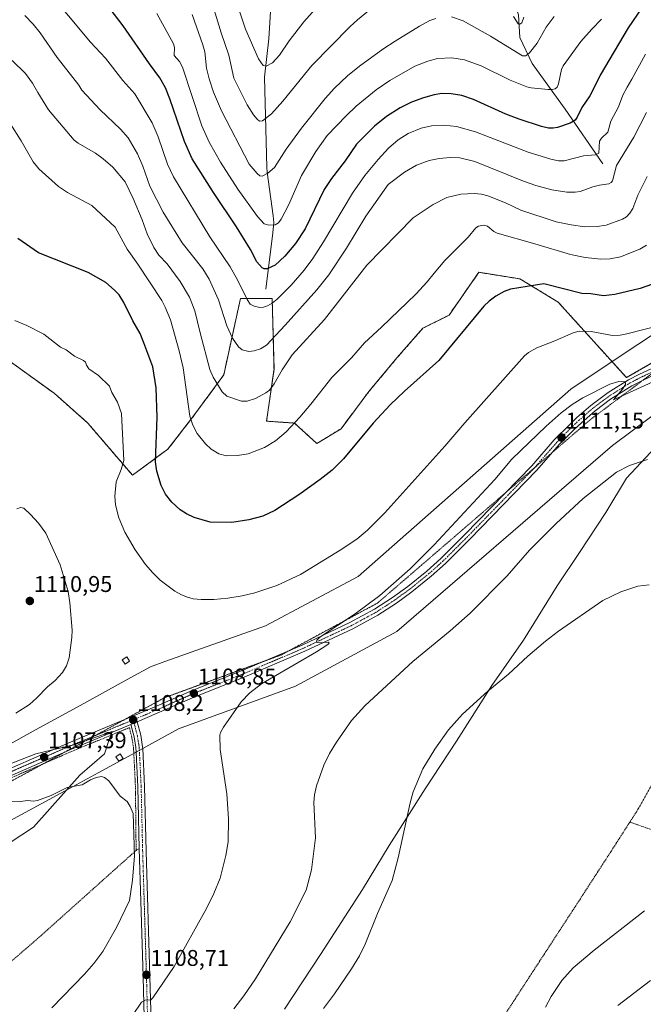
# Model space of a CAD drawing. Units: metres. Extents: x 647879 to 651336, y 4753159 to 4755546.
# Drawn here: x 648284 to 648558, y 4753710 to 4754142 of the extents above; entities that cross this region are included whole.
import ezdxf
from ezdxf.enums import TextEntityAlignment as Align

# ---------------------------------------------------------------- set-up
doc = ezdxf.new("R2010")
doc.units = ezdxf.units.M
doc.header["$MEASUREMENT"] = 0
for name, pattern in [('TRAZO_Y_PUNTO', [1, 0.5, -0.25, 0, -0.25]), ('TRAZOS', [0.75, 0.5, -0.25]), ('TRAZOS2', [0.375, 0.25, -0.125])]:
    doc.linetypes.add(name, pattern=pattern)
for name, color, linetype, lineweight in [('Alambrada', 19, 'TRAZOS', 0), ('Arbolado forestal', 92, 'TRAZOS', 0), ('Arbolado forestal CxS', 92, 'Continuous', 0), ('Camino', 19, 'Continuous', 0), ('Camino Cxs', 19, 'Continuous', 0), ('Camino eje', 39, 'TRAZO_Y_PUNTO', 13), ('Carátula', 7, 'Continuous', 5), ('Corriente natural lineal', 142, 'Continuous', 13), ('Curva de nivel maestra', 36, 'Continuous', 30), ('Curva de nivel normal', 36, 'Continuous', 0), ('Estanque', 2, 'Continuous', 0), ('Estanque Cxs', 2, 'Continuous', 0), ('Municipio', 9, 'Continuous', 13), ('Municipio CxS', 142, 'Continuous', 0), ('Pastizal CxS', 92, 'Continuous', 0), ('Pista no pavimentada', 254, 'Continuous', 13), ('Pista no pavimentada Cxs', 254, 'Continuous', 0), ('Pista pavimentada eje', 135, 'TRAZO_Y_PUNTO', 0), ('Prado', 92, 'Continuous', 0), ('Prado CxS', 92, 'Continuous', 0), ('Punto de cota en terreno', 7, 'Continuous', 0), ('Rótulo de punto de cota en terreno', 19, 'Continuous', 0), ('Vía pecuaria', 92, 'Continuous', 13), ('Vía pecuaria CxS', 92, 'Continuous', 13), ('Vía pecuaria eje', 92, 'TRAZOS2', 0)]:
    doc.layers.add(name, color=color, linetype=linetype, lineweight=lineweight)
doc.styles.add('Arial', font='txt', dxfattribs={"height": 0.2})

# ---------------------------------------------------------------- blocks, each defined once
blk = doc.blocks.new('*U152')
at = {"layer": 'Prado CxS', "color": 92, "linetype": 'Continuous', "lineweight": 0}
for points in [[(648264.91, 4753771.19, 1099.55), (648289.89, 4753787.49, 1101.79), (648310.15, 4753810.24, 1105.53), (648321.04, 4753819.67, 1106.52), (648322.98, 4753825.52, 1107.33), (648324.31, 4753829.49, 1107.72), (648307.95, 4753823.76, 1107.47), (648290.78, 4753819.67, 1107.26), (648267.89, 4753810.68, 1107.16)], [(648278.52, 4753992.86, 1106.83), (648298.96, 4753978.14, 1107.1), (648313.68, 4753965.05, 1106.63), (648333.3, 4753942.14, 1102.88), (648348.84, 4753953.6, 1098.16), (648360.29, 4753968.32, 1094.4), (648373.37, 4753986.32, 1088.59), (648380.73, 4754019.86, 1081.07), (648394.64, 4754019.86, 1079.2), (648395.45, 4753988.77, 1088.63), (648392.18, 4753965.87, 1092.85), (648404.45, 4753965.05, 1094.86), (648414.26, 4753956.05, 1097.82), (648424.89, 4753962.59, 1098.43), (648437.16, 4753978.96, 1098.21), (648449.42, 4753993.68, 1098.15), (648460.87, 4754006.77, 1097.85), (648472.32, 4754012.5, 1098.57), (648485.4, 4754031.31, 1097.84), (648503.45, 4754028.42, 1099.47), (648520.21, 4754018.25, 1101.79), (648550.23, 4753985.01, 1109.57), (648584.25, 4754004.65, 1109.15)]]:
    blk.add_polyline3d(points, dxfattribs=at)
blk = doc.blocks.new('*U173')
at = {"layer": 'Curva de nivel normal', "color": 36, "linetype": 'Continuous', "lineweight": 0}
blk.add_polyline3d([(648558.98, 4754101.56, 1085), (648553.4, 4754090.66, 1085), (648545.82, 4754078.32, 1085), (648544.07, 4754071.44, 1085), (648543.46, 4754070.72, 1085), (648542.51, 4754070.25, 1085), (648538.36, 4754069.57, 1085), (648535.45, 4754068.89, 1085), (648529.84, 4754066.83, 1085), (648527.71, 4754066.46, 1085), (648524, 4754066.59, 1085), (648517.45, 4754067.59, 1085), (648510.45, 4754069.39, 1085), (648505.02, 4754071.3, 1085), (648483.71, 4754080.03, 1085), (648477, 4754081.57, 1085), (648472.8, 4754081.78, 1085), (648468.05, 4754081.39, 1085), (648463.57, 4754080.43, 1085), (648458, 4754078.43, 1085), (648452.74, 4754075.37, 1085), (648445.56, 4754069.83, 1085), (648435.75, 4754055.94, 1085), (648427.34, 4754041.91, 1085), (648419.46, 4754030.21, 1085), (648414.24, 4754023.54, 1085), (648400.4, 4754008.1, 1085), (648392.18, 4753999.26, 1085), (648389.52, 4753997.71, 1085), (648386.67, 4753996.75, 1085), (648384.37, 4753996.57, 1085), (648381.52, 4753997.23, 1085), (648379.88, 4753998.5, 1085), (648377.26, 4754002.33, 1085), (648374.68, 4754007.74, 1085), (648371.1, 4754019.19, 1085), (648367, 4754028.31, 1085), (648364.15, 4754032.89, 1085), (648355.18, 4754044.23, 1085), (648346.74, 4754057.75, 1085), (648340.96, 4754069.11, 1085), (648337.89, 4754077.89, 1085), (648335.52, 4754083.33, 1085), (648331.46, 4754090.39, 1085), (648328.04, 4754094.2, 1085), (648319.12, 4754102.76, 1085), (648311.11, 4754111.34, 1085), (648309.77, 4754113.59, 1085), (648300.23, 4754125.65, 1085), (648292.75, 4754136.56, 1085), (648289.64, 4754140.39, 1085), (648285.99, 4754144.18, 1085)], dxfattribs=at)
blk = doc.blocks.new('*U187')
at = {"layer": 'Curva de nivel normal', "color": 36, "linetype": 'Continuous', "lineweight": 0}
blk.add_polyline3d([(648559.39, 4754073.46, 1090), (648555.22, 4754065.21, 1090), (648552.97, 4754059.41, 1090), (648551.7, 4754057.24, 1090), (648550.29, 4754055.76, 1090), (648548.46, 4754054.72, 1090), (648541.34, 4754052.1, 1090), (648537.43, 4754051.4, 1090), (648531.97, 4754051.33, 1090), (648525.88, 4754052.11, 1090), (648519.37, 4754053.45, 1090), (648503.87, 4754058.67, 1090), (648497.13, 4754061.8, 1090), (648489.35, 4754064.9, 1090), (648486.57, 4754065.64, 1090), (648483.4, 4754066.01, 1090), (648477.52, 4754065.65, 1090), (648471.35, 4754064.25, 1090), (648465.34, 4754061.06, 1090), (648456.52, 4754055.23, 1090), (648436.18, 4754034.38, 1090), (648417.68, 4754010.54, 1090), (648403.44, 4753995.01, 1090), (648399.06, 4753988.52, 1090), (648395.53, 4753982.28, 1090), (648393.43, 4753979.49, 1090), (648391.92, 4753978.28, 1090), (648387.38, 4753975.8, 1090), (648383.68, 4753974.61, 1090), (648381.12, 4753974.73, 1090), (648374.79, 4753976.9, 1090), (648372.62, 4753978.77, 1090), (648368.66, 4753985.26, 1090), (648367.22, 4753988.55, 1090), (648363.07, 4754004.72, 1090), (648360.73, 4754014.38, 1090), (648358.36, 4754020.34, 1090), (648354.27, 4754027.3, 1090), (648348.49, 4754035.09, 1090), (648344.86, 4754038.84, 1090), (648342.6, 4754042.25, 1090), (648339.71, 4754048.19, 1090), (648337.54, 4754054.37, 1090), (648333.58, 4754063.76, 1090), (648330.04, 4754071.08, 1090), (648324.65, 4754077.48, 1090), (648320.46, 4754081.24, 1090), (648317.06, 4754083.7, 1090), (648309.42, 4754088.09, 1090), (648307.75, 4754089.43, 1090), (648296.48, 4754102.75, 1090), (648291.8, 4754110.32, 1090), (648289.42, 4754114.5, 1090), (648286.32, 4754118.74, 1090), (648280.52, 4754124.41, 1090)], dxfattribs=at)
blk = doc.blocks.new('*U190')
at = {"layer": 'Curva de nivel normal', "color": 36, "linetype": 'Continuous', "lineweight": 0}
blk.add_polyline3d([(648558.55, 4754127.18, 1080), (648552.66, 4754116.18, 1080), (648550.49, 4754112.72, 1080), (648548.66, 4754109.2, 1080), (648546.8, 4754104, 1080), (648543.32, 4754097.73, 1080), (648541.98, 4754092.91, 1080), (648539.2, 4754090.22, 1080), (648538.37, 4754089, 1080), (648538.1, 4754083.67, 1080), (648536.62, 4754082.98, 1080), (648531.36, 4754082.55, 1080), (648522.91, 4754080.28, 1080), (648520.33, 4754080.3, 1080), (648516.99, 4754081.01, 1080), (648507.09, 4754084.09, 1080), (648483.93, 4754093, 1080), (648475.54, 4754095.37, 1080), (648469.97, 4754096, 1080), (648464.56, 4754095.69, 1080), (648460.01, 4754094.64, 1080), (648454.38, 4754092.32, 1080), (648449.97, 4754089.53, 1080), (648445.74, 4754085.81, 1080), (648441.23, 4754080.96, 1080), (648435.37, 4754073.85, 1080), (648429.97, 4754066.14, 1080), (648417.2, 4754044.66, 1080), (648412.5, 4754037.34, 1080), (648408.75, 4754032.28, 1080), (648403.03, 4754025.64, 1080), (648396.88, 4754019.52, 1080), (648394.59, 4754017.74, 1080), (648392.56, 4754016.62, 1080), (648390.78, 4754015.97, 1080), (648389.17, 4754015.82, 1080), (648386.79, 4754016.41, 1080), (648384.98, 4754017.37, 1080), (648383.6, 4754019.42, 1080), (648379.56, 4754027.71, 1080), (648376.13, 4754033.72, 1080), (648367.33, 4754046.89, 1080), (648351.31, 4754073.29, 1080), (648348.7, 4754078.78, 1080), (648344.54, 4754090.86, 1080), (648341.88, 4754096.95, 1080), (648334.33, 4754109.74, 1080), (648329.11, 4754115.64, 1080), (648321.48, 4754125.43, 1080), (648314.83, 4754132.47, 1080), (648295.5, 4754155.75, 1080)], dxfattribs=at)
blk = doc.blocks.new('5PATER')
at = {"layer": 'Carátula', "linetype": 'Continuous', "lineweight": 5}
h = blk.add_hatch(color=250, dxfattribs=at)
edge = h.paths.add_edge_path()
edge.add_ellipse((0, 0.01), major_axis=(-1.33, -1.34), ratio=0.999422, start_angle=0, end_angle=360)

msp = doc.modelspace()

# ---------------------------------------------------------------- linework, layer by layer
at = {"layer": 'Alambrada', "color": 19, "linetype": 'TRAZOS', "lineweight": 0}
for points in [[(648334.89, 4753777.25, 1105.2), (648334.6, 4753805.17, 1105.85), (648333.77, 4753822.32, 1107.12), (648332.99, 4753826.99, 1107.58), (648331.92, 4753831.19, 1107.99), (648306.89, 4753820.88, 1107.38), (648267.92, 4753803.86, 1106.58)], [(648565.17, 4753812.89, 1130.47), (648555.39, 4753795.47, 1123.76), (648551.71, 4753789.69, 1123.82)], [(648551.71, 4753789.69, 1123.82), (648543.3, 4753776.57, 1123.7), (648529.98, 4753756.01, 1123.36), (648507.69, 4753721.78, 1121.93), (648490.89, 4753695.84, 1123.42), (648464.96, 4753655.18, 1126.89)], [(648551.71, 4753789.69, 1123.82), (648585.53, 4753777.93, 1119.29), (648587.82, 4753758.91, 1123.47), (648621.42, 4753739.68, 1115.5), (648634.13, 4753732.35, 1114.61), (648662.39, 4753719.16, 1098.26), (648676.3, 4753768.84, 1109.42), (648693.59, 4753768.24, 1099.35), (648708.32, 4753768.49, 1100.91), (648723.73, 4753772.51, 1090.38), (648739.67, 4753776.38, 1085.6), (648738.92, 4753767.56, 1085.02), (648732.75, 4753748.93, 1084.88), (648728.03, 4753736.27, 1085.06)], [(648334.89, 4753777.25, 1105.2), (648333.07, 4753775.61, 1104.83), (648292.37, 4753739.13, 1101.64), (648263.42, 4753714.04, 1100.3), (648251.96, 4753704.09, 1099.34), (648223.6, 4753679.71, 1096.44), (648162.6, 4753627.97, 1092.99), (648117.23, 4753588.73, 1089.18), (648094.59, 4753569.58, 1084.22)], [(648336.22, 4753777.99, 1105.45), (648334.89, 4753777.25, 1105.2)]]:
    msp.add_polyline3d(points, dxfattribs=at)
at = {"layer": 'Arbolado forestal', "color": 92, "linetype": 'TRAZOS', "lineweight": 0}
msp.add_polyline3d([(648278.52, 4753992.87, 1106.83), (648298.96, 4753978.14, 1107.1), (648313.68, 4753965.05, 1106.63), (648333.3, 4753942.14, 1102.88), (648348.84, 4753953.6, 1098.16), (648360.29, 4753968.32, 1094.4), (648373.37, 4753986.32, 1088.59), (648380.73, 4754019.86, 1081.07), (648394.63, 4754019.86, 1079.2), (648395.45, 4753988.77, 1088.63), (648392.18, 4753965.87, 1092.85), (648404.45, 4753965.05, 1094.86), (648414.26, 4753956.05, 1097.83), (648424.89, 4753962.59, 1098.43), (648437.16, 4753978.96, 1098.21), (648449.42, 4753993.68, 1098.15), (648460.87, 4754006.77, 1097.85), (648472.32, 4754012.5, 1098.57), (648485.4, 4754031.31, 1097.84), (648503.45, 4754028.42, 1099.47), (648520.21, 4754018.25, 1101.79), (648550.23, 4753985.01, 1109.57), (648584.25, 4754004.65, 1109.15)], dxfattribs=at)
at = {"layer": 'Arbolado forestal CxS', "color": 92, "linetype": 'Continuous', "lineweight": 0}
msp.add_polyline3d([(648584.25, 4754004.65, 1109.15), (648550.23, 4753985.01, 1109.57), (648520.21, 4754018.25, 1101.79), (648503.45, 4754028.42, 1099.47), (648485.4, 4754031.31, 1097.84), (648472.32, 4754012.5, 1098.57), (648460.87, 4754006.77, 1097.85), (648449.42, 4753993.68, 1098.15), (648437.16, 4753978.96, 1098.21), (648424.89, 4753962.59, 1098.43), (648414.26, 4753956.05, 1097.82), (648404.45, 4753965.05, 1094.86), (648392.18, 4753965.87, 1092.85), (648395.45, 4753988.77, 1088.63), (648394.64, 4754019.86, 1079.2), (648380.73, 4754019.86, 1081.07), (648373.37, 4753986.32, 1088.59), (648360.29, 4753968.32, 1094.4), (648348.84, 4753953.6, 1098.16), (648333.3, 4753942.14, 1102.88), (648313.68, 4753965.05, 1106.63), (648298.96, 4753978.14, 1107.1), (648278.52, 4753992.86, 1106.83)], dxfattribs=at)
at = {"layer": 'Camino', "color": 19, "linetype": 'Continuous', "lineweight": 0}
for points in [[(648335.4, 4753833.71, 1108.04), (648332.61, 4753832.56, 1107.93)], [(648335.4, 4753833.71, 1108.04), (648336.92, 4753827.82, 1107.46), (648337.75, 4753822.75, 1106.91), (648337.79, 4753822.01, 1106.84)], [(648334.87, 4753820.41, 1106.64), (648334.77, 4753822.43, 1106.84), (648333.98, 4753827.2, 1107.37), (648332.61, 4753832.56, 1107.93)], [(648339.45, 4753662.95, 1115.96), (648337.95, 4753721.69, 1108.33), (648336.93, 4753754.98, 1105.68), (648336.23, 4753777.99, 1105.29), (648335.6, 4753805.21, 1105.72), (648334.87, 4753820.41, 1106.64)], [(648337.79, 4753822.01, 1106.84), (648338.6, 4753805.31, 1105.79), (648339.26, 4753776.96, 1105.26), (648340.95, 4753721.77, 1108.51), (648342.05, 4753681.47, 1113.6), (648342.69, 4753651.91, 1117.63), (648342.68, 4753640.63, 1118.87), (648343.62, 4753636.37, 1119.4), (648344.96, 4753633.94, 1119.75), (648348.13, 4753630.86, 1120.55), (648349.19, 4753630.23, 1120.78), (648350.66, 4753629.8, 1121.01)]]:
    msp.add_polyline3d(points, dxfattribs=at)
at = {"layer": 'Camino Cxs', "color": 19, "linetype": 'Continuous', "lineweight": 0}
msp.add_polyline3d([(648339.45, 4753662.95, 1115.96), (648337.95, 4753721.69, 1108.33), (648336.93, 4753754.98, 1105.68), (648336.23, 4753777.99, 1105.29), (648335.6, 4753805.21, 1105.72), (648334.87, 4753820.41, 1106.64), (648334.77, 4753822.43, 1106.84), (648333.98, 4753827.2, 1107.37), (648332.61, 4753832.56, 1107.93), (648335.4, 4753833.71, 1108.04), (648336.92, 4753827.82, 1107.46), (648337.75, 4753822.75, 1106.91), (648337.79, 4753822.01, 1106.84), (648338.6, 4753805.31, 1105.79), (648339.26, 4753776.96, 1105.26), (648340.95, 4753721.77, 1108.51), (648342.05, 4753681.47, 1113.6)], dxfattribs=at)
at = {"layer": 'Camino eje', "color": 39, "linetype": 'TRAZO_Y_PUNTO', "lineweight": 13}
msp.add_polyline3d([(648333.62, 4753834.64, 1108.02), (648334.01, 4753833.14, 1107.99), (648334.77, 4753830.19, 1107.71), (648335.45, 4753827.51, 1107.44), (648335.85, 4753825.13, 1107.19), (648336.26, 4753822.59, 1106.96), (648336.69, 4753813.87, 1106.25), (648337.1, 4753805.26, 1105.82), (648337.75, 4753777.48, 1105.3), (648338.1, 4753765.97, 1105.38), (648339.45, 4753721.73, 1108.42), (648339.56, 4753717.72, 1108.92), (648339.93, 4753703.04, 1110.74)], dxfattribs=at)
at = {"layer": 'Corriente natural lineal', "color": 142, "linetype": 'Continuous', "lineweight": 13}
for points in [[(648539.84, 4754079.03, 1082.26), (648523.34, 4754103.03, 1072.95), (648508.84, 4754123.03, 1065.83), (648503.34, 4754134.53, 1062.64), (648502.84, 4754144.53, 1059.72), (648497.34, 4754161.03, 1055.76), (648491.84, 4754185.53, 1050.33), (648486.34, 4754206.53, 1045.05), (648479.34, 4754225.03, 1041.68), (648477.84, 4754236.53, 1038.71), (648477.84, 4754245.53, 1036.56), (648472.84, 4754257.53, 1034.06), (648466.84, 4754269.53, 1030.56), (648466.34, 4754277.53, 1028.16)], [(648391.88, 4754023.92, 1077.41), (648394.97, 4754048.62, 1071.01), (648395.4, 4754053.24, 1069.56), (648395.12, 4754056.19, 1069.09), (648392.42, 4754075.37, 1064.76), (648392.26, 4754077.44, 1064.33), (648391.21, 4754117.1, 1055.84), (648393.14, 4754133.88, 1053.15), (648394, 4754148.24, 1050.16)]]:
    msp.add_polyline3d(points, dxfattribs=at)
at = {"layer": 'Curva de nivel maestra', "color": 36, "linetype": 'Continuous', "lineweight": 30}
for points in [[(648557.02, 4754147.48, 1075), (648550.97, 4754138.77, 1075), (648538.64, 4754117.9, 1075), (648535.56, 4754111.65, 1075), (648534.14, 4754108.84, 1075), (648530.68, 4754103.8, 1075), (648528.62, 4754099.45, 1075), (648527.72, 4754098.22, 1075), (648525.57, 4754096.91, 1075), (648519.97, 4754094.97, 1075), (648518, 4754094.61, 1075), (648515.97, 4754094.72, 1075), (648512.92, 4754095.42, 1075), (648503.09, 4754098.55, 1075), (648497.3, 4754100.82, 1075), (648483.06, 4754107.33, 1075), (648477.97, 4754109.07, 1075), (648473.23, 4754109.82, 1075), (648469.09, 4754109.84, 1075), (648465.72, 4754109.37, 1075), (648461.12, 4754107.99, 1075), (648455.89, 4754106.06, 1075), (648450.87, 4754103.61, 1075), (648444.92, 4754099.78, 1075), (648439.54, 4754095.5, 1075), (648431.65, 4754087.61, 1075), (648426.68, 4754080.37, 1075), (648420.76, 4754072.5, 1075), (648417.5, 4754067.76, 1075), (648409.11, 4754050.39, 1075), (648404.92, 4754043.92, 1075), (648400.26, 4754038.36, 1075), (648395.94, 4754034.47, 1075), (648392.38, 4754032.86, 1075), (648391.13, 4754032.87, 1075), (648390.19, 4754033.32, 1075), (648387.97, 4754035.88, 1075), (648385.07, 4754041.28, 1075), (648378.93, 4754051.27, 1075), (648368.86, 4754066.32, 1075), (648359.47, 4754081.25, 1075), (648356.12, 4754088.85, 1075), (648349.68, 4754107.53, 1075), (648347.75, 4754112.35, 1075), (648345.34, 4754116.76, 1075), (648340.71, 4754122.95, 1075), (648329.27, 4754139.64, 1075), (648315.83, 4754157.16, 1075)], [(648564.18, 4754026.92, 1100), (648556.27, 4754024.18, 1100), (648545.08, 4754021.52, 1100), (648540.14, 4754020.97, 1100), (648534.62, 4754021.92, 1100), (648530.61, 4754021.98, 1100), (648513.9, 4754026.26, 1100), (648499.35, 4754023.84, 1100), (648496.56, 4754022.85, 1100), (648492.85, 4754020.76, 1100), (648489.88, 4754018.58, 1100), (648487.65, 4754016.37, 1100), (648467.77, 4753992.48, 1100), (648452.79, 4753979.12, 1100), (648446.4, 4753973, 1100), (648438.97, 4753965.06, 1100), (648425.99, 4753949.34, 1100), (648420.93, 4753944.41, 1100), (648415.79, 4753940.22, 1100), (648406.3, 4753933.46, 1100), (648395.75, 4753926.67, 1100), (648390.59, 4753924.16, 1100), (648384.41, 4753922.48, 1100), (648376.88, 4753921.42, 1100), (648367.44, 4753921.51, 1100), (648360.36, 4753923.49, 1100), (648356.98, 4753925.14, 1100), (648354.29, 4753926.87, 1100), (648350.56, 4753930.31, 1100), (648347.85, 4753933.87, 1100), (648345.91, 4753937.68, 1100), (648343.93, 4753943.95, 1100), (648343.4, 4753947.95, 1100), (648344.13, 4753967.61, 1100), (648343.64, 4753980.51, 1100), (648342.2, 4753989.83, 1100), (648338.33, 4754000.3, 1100), (648336.62, 4754004.44, 1100), (648333.38, 4754009.93, 1100), (648329.47, 4754018.11, 1100), (648327.42, 4754021.4, 1100), (648325.46, 4754023.5, 1100), (648321.6, 4754026.83, 1100), (648313.79, 4754031.16, 1100), (648292.08, 4754039.87, 1100), (648282.95, 4754046.21, 1100)]]:
    msp.add_polyline3d(points, dxfattribs=at)
at = {"layer": 'Curva de nivel normal', "color": 36, "linetype": 'Continuous', "lineweight": 0}
for points in [[(648439.36, 4754148.28, 1060), (648432.1, 4754142.25, 1060), (648428.83, 4754139.3, 1060), (648412.09, 4754122.23, 1060), (648399.28, 4754106.47, 1060), (648394.35, 4754101.03, 1060), (648390.45, 4754097.94, 1060), (648389.11, 4754097.78, 1060), (648388.07, 4754098.57, 1060), (648386.5, 4754100.5, 1060), (648383.73, 4754104.89, 1060), (648377.8, 4754116.59, 1060), (648375.65, 4754126.76, 1060), (648372.28, 4754136.58, 1060), (648365.45, 4754158.8, 1060)], [(648413.46, 4754146.95, 1055), (648408.53, 4754141.34, 1055), (648402.1, 4754133.11, 1055), (648397.86, 4754126.73, 1055), (648394.73, 4754123.3, 1055), (648392.07, 4754121.94, 1055), (648390.71, 4754122.17, 1055), (648388.66, 4754125.14, 1055), (648382.88, 4754138.23, 1055), (648376.37, 4754157.98, 1055)], [(648539.32, 4754142.54, 1070), (648534.95, 4754138.24, 1070), (648530.17, 4754132.76, 1070), (648522.37, 4754122.05, 1070), (648521.67, 4754120.49, 1070), (648520.38, 4754114.08, 1070), (648519.76, 4754112.71, 1070), (648518.89, 4754111.9, 1070), (648517.65, 4754111.59, 1070), (648515.86, 4754111.64, 1070), (648508.32, 4754112.39, 1070), (648506.44, 4754112.87, 1070), (648499.23, 4754115.75, 1070), (648486.43, 4754122.08, 1070), (648479.08, 4754124.68, 1070), (648473.5, 4754125.64, 1070), (648467.3, 4754125.26, 1070), (648462.94, 4754124.12, 1070), (648457.32, 4754121.86, 1070), (648446.36, 4754115.65, 1070), (648440.32, 4754111.46, 1070), (648431.48, 4754104.26, 1070), (648427.08, 4754100.02, 1070), (648418.82, 4754091.37, 1070), (648413.83, 4754084.45, 1070), (648407.49, 4754073.83, 1070), (648401.9, 4754061.14, 1070), (648398.58, 4754054.66, 1070), (648397.39, 4754053.09, 1070), (648395.9, 4754052.13, 1070), (648393.13, 4754052, 1070), (648391.08, 4754052.64, 1070), (648388.17, 4754055.87, 1070), (648379.6, 4754067.85, 1070), (648371.89, 4754079.66, 1070), (648366.94, 4754088.44, 1070), (648363.8, 4754095.68, 1070), (648355.31, 4754121.42, 1070), (648353.94, 4754123.94, 1070), (648351.58, 4754126.65, 1070), (648351.69, 4754130.15, 1070), (648351.24, 4754131.71, 1070), (648343.92, 4754145.05, 1070)], [(648466.48, 4754142.85, 1065), (648463.92, 4754141.91, 1065), (648459.36, 4754139.5, 1065), (648448.7, 4754132.96, 1065), (648443.26, 4754129.39, 1065), (648432.95, 4754121.89, 1065), (648427.79, 4754117.6, 1065), (648422.04, 4754112.19, 1065), (648417.94, 4754107.74, 1065), (648407.53, 4754094.64, 1065), (648400.82, 4754085.43, 1065), (648395.7, 4754077.3, 1065), (648392.71, 4754074.84, 1065), (648390.31, 4754073.54, 1065), (648389.28, 4754073.76, 1065), (648388, 4754074.73, 1065), (648384.56, 4754078.8, 1065), (648372.41, 4754102.28, 1065), (648368.92, 4754110.42, 1065), (648366.92, 4754116.3, 1065), (648365.84, 4754121.08, 1065), (648365.06, 4754128.24, 1065), (648364.25, 4754131.32, 1065), (648359.47, 4754144.61, 1065)], [(648518.48, 4754143.77, 1065), (648515.03, 4754139.08, 1065), (648510.98, 4754131.97, 1065), (648507.71, 4754127.7, 1065), (648505.98, 4754126.38, 1065), (648504.63, 4754126.48, 1065), (648490.51, 4754135.03, 1065), (648478.52, 4754141.87, 1065), (648473.44, 4754143.58, 1065)], [(648505.14, 4754143.41, 1060), (648504.25, 4754141.01, 1060), (648503.37, 4754140.3, 1060), (648502.72, 4754140.52, 1060), (648500.67, 4754143.7, 1060)], [(648559.04, 4754043.18, 1095), (648556.04, 4754041.43, 1095), (648547.66, 4754038.18, 1095), (648543.03, 4754037.16, 1095), (648538.94, 4754037.04, 1095), (648532.12, 4754037.82, 1095), (648525.69, 4754039.08, 1095), (648509.98, 4754043.89, 1095), (648493.38, 4754048.46, 1095), (648491.94, 4754049.27, 1095), (648489.2, 4754051.63, 1095), (648487.28, 4754052.03, 1095), (648485.25, 4754051.62, 1095), (648484.03, 4754050.85, 1095), (648480.71, 4754046.7, 1095), (648470.45, 4754036.45, 1095), (648465.75, 4754030.97, 1095), (648462.73, 4754027.11, 1095), (648457.71, 4754021.76, 1095), (648442.7, 4754007.13, 1095), (648435.2, 4754000.29, 1095), (648429.43, 4753993.77, 1095), (648420.77, 4753985.15, 1095), (648411.61, 4753973.36, 1095), (648406.74, 4753967.64, 1095), (648400.72, 4753961.18, 1095), (648396.1, 4753957.18, 1095), (648391.26, 4753954.35, 1095), (648384.15, 4753951.46, 1095), (648379.38, 4753950.74, 1095), (648374.6, 4753950.71, 1095), (648371.25, 4753951.6, 1095), (648367.83, 4753953.6, 1095), (648365.32, 4753955.91, 1095), (648361.64, 4753960.54, 1095), (648359.75, 4753964.17, 1095), (648358.53, 4753968.07, 1095), (648355.52, 4753989.36, 1095), (648353.81, 4753996.74, 1095), (648349.99, 4754010.4, 1095), (648347.71, 4754016.06, 1095), (648346.24, 4754018.89, 1095), (648335.7, 4754034.9, 1095), (648331.02, 4754041.45, 1095), (648325.76, 4754051.17, 1095), (648315.38, 4754060.72, 1095), (648304.77, 4754066.35, 1095), (648300.8, 4754069.02, 1095), (648292.22, 4754076.72, 1095), (648289.72, 4754079.91, 1095), (648284.45, 4754089.06, 1095), (648279.6, 4754096.65, 1095)], [(648564.72, 4754007.97, 1105), (648550.41, 4754004.27, 1105), (648547.49, 4754003.71, 1105), (648544.15, 4754003.59, 1105), (648534.71, 4754005.24, 1105), (648529.42, 4754005.41, 1105), (648526.83, 4754004.73, 1105), (648518.77, 4754001.19, 1105), (648510.94, 4753998.19, 1105), (648507.18, 4753996.13, 1105), (648505.44, 4753994.63, 1105), (648479.24, 4753965.16, 1105), (648470.49, 4753954.89, 1105), (648444.17, 4753925.65, 1105), (648436.57, 4753917.97, 1105), (648431.81, 4753914.1, 1105), (648424.43, 4753909.13, 1105), (648407.04, 4753898.57, 1105), (648396.73, 4753893.71, 1105), (648387, 4753890.38, 1105), (648381.45, 4753889.07, 1105), (648375.24, 4753888.06, 1105), (648369.07, 4753887.55, 1105), (648363.5, 4753887.57, 1105), (648360.01, 4753887.88, 1105), (648357.44, 4753888.49, 1105), (648354.85, 4753889.54, 1105), (648351.88, 4753891.23, 1105), (648345.45, 4753896.07, 1105), (648342.27, 4753899.17, 1105), (648339.04, 4753902.92, 1105), (648334.44, 4753909.34, 1105), (648329.88, 4753917.1, 1105), (648327.23, 4753923.45, 1105), (648325.85, 4753929.12, 1105), (648325.6, 4753932.99, 1105), (648326.11, 4753939.3, 1105), (648328.38, 4753944.71, 1105), (648329.57, 4753948.62, 1105), (648328.41, 4753969.26, 1105), (648326.68, 4753974.27, 1105), (648324.29, 4753978.44, 1105), (648323.2, 4753981.26, 1105), (648318.32, 4753985.94, 1105), (648314.14, 4753988.85, 1105), (648313.08, 4753990.55, 1105), (648312.63, 4753991.77, 1105), (648311.74, 4753992.6, 1105), (648307.79, 4753994.42, 1105), (648304.2, 4753997.22, 1105), (648301.66, 4753998.43, 1105), (648294.32, 4754004.12, 1105), (648286.88, 4754008, 1105), (648281.68, 4754010.08, 1105)], [(648561.76, 4753983.11, 1110), (648544.54, 4753975.24, 1110), (648548.44, 4753979.94, 1110), (648549.81, 4753982.05, 1110), (648549.81, 4753982.74, 1110), (648549.21, 4753983.2, 1110), (648546.86, 4753983.28, 1110), (648542.92, 4753982.09, 1110), (648531.14, 4753976.18, 1110), (648526.42, 4753973.26, 1110), (648521.61, 4753969.52, 1110), (648514.91, 4753963.62, 1110), (648499.88, 4753949.22, 1110), (648492.37, 4753940.23, 1110), (648465.72, 4753911.52, 1110), (648455.23, 4753900.96, 1110), (648441.9, 4753889.22, 1110), (648431.08, 4753881.28, 1110), (648415.5, 4753871.01, 1110), (648414.24, 4753869.57, 1110), (648414.1, 4753868.76, 1110), (648415.23, 4753868.45, 1110), (648419.36, 4753868.71, 1110), (648419.67, 4753868.37, 1110), (648419.12, 4753867.77, 1110), (648414.14, 4753864.55, 1110), (648389.95, 4753850.43, 1110), (648384.81, 4753846.47, 1110), (648381.08, 4753842.58, 1110), (648373.27, 4753831.42, 1110), (648371.97, 4753829.04, 1110), (648371.69, 4753827.86, 1110), (648371.87, 4753821.53, 1110), (648374.73, 4753802.05, 1110), (648375.48, 4753791.06, 1110), (648375.28, 4753781.03, 1110), (648374.35, 4753774.94, 1110), (648371.86, 4753765.11, 1110), (648369.05, 4753758.3, 1110), (648365.85, 4753751.74, 1110), (648351.59, 4753726.16, 1110), (648342.24, 4753712.41, 1110), (648341.31, 4753711.64, 1110), (648338.84, 4753711.44, 1110), (648337.25, 4753710.51, 1110), (648333.35, 4753704.63, 1110)], [(648559.42, 4753949.04, 1115), (648551.59, 4753946.39, 1115), (648545.82, 4753943.49, 1115), (648531.26, 4753931.89, 1115), (648519.42, 4753920.85, 1115), (648507.72, 4753909.17, 1115), (648497.8, 4753897.97, 1115), (648481.54, 4753881.48, 1115), (648472.8, 4753873.79, 1115), (648456.43, 4753860.31, 1115), (648435.32, 4753840.77, 1115), (648429.44, 4753834.37, 1115), (648422.84, 4753824.85, 1115), (648419.8, 4753819.78, 1115), (648417.32, 4753814.75, 1115), (648414.12, 4753805.62, 1115), (648413.26, 4753801.66, 1115), (648412.9, 4753798.24, 1115), (648413.66, 4753782.71, 1115), (648411.91, 4753768.72, 1115), (648409.56, 4753759.72, 1115), (648402.56, 4753745.84, 1115), (648387.27, 4753720.77, 1115), (648382.17, 4753713.33, 1115), (648377.74, 4753707.66, 1115)], [(648282.14, 4753837.51, 1110), (648288.02, 4753841.33, 1110), (648291.33, 4753844.24, 1110), (648296.02, 4753849.1, 1110), (648299.28, 4753851.95, 1110), (648302.6, 4753855.46, 1110), (648304.25, 4753858.32, 1110), (648305.53, 4753861.9, 1110), (648306.64, 4753870.79, 1110), (648306.75, 4753874, 1110), (648305.85, 4753886.06, 1110), (648305.09, 4753890.96, 1110), (648301.56, 4753902.77, 1110), (648295.24, 4753916.66, 1110), (648292.02, 4753921, 1110), (648288.51, 4753924.89, 1110), (648285.53, 4753927.59, 1110), (648284.12, 4753927.98, 1110), (648282.52, 4753927.36, 1110)], [(648560.22, 4753893.98, 1120), (648555.17, 4753893.36, 1120), (648547.71, 4753890.86, 1120), (648539.83, 4753887.02, 1120), (648520.41, 4753873.56, 1120), (648514.62, 4753869.21, 1120), (648506.9, 4753862.65, 1120), (648498.48, 4753854.63, 1120), (648489.41, 4753847.3, 1120), (648478.17, 4753837.08, 1120), (648472.05, 4753830.23, 1120), (648466.01, 4753821.73, 1120), (648460.86, 4753813.07, 1120), (648456.55, 4753802.93, 1120), (648455.18, 4753798.18, 1120), (648449.95, 4753773.92, 1120), (648447.34, 4753763.95, 1120), (648440.89, 4753749.53, 1120), (648435.51, 4753735.97, 1120), (648432.99, 4753730.93, 1120), (648429.51, 4753725.2, 1120), (648422.05, 4753714.25, 1120), (648417.25, 4753707.81, 1120)], [(648266.34, 4753798.53, 1105), (648283.91, 4753798.73, 1105), (648287.35, 4753799.22, 1105), (648289.72, 4753798.88, 1105), (648291.65, 4753799.21, 1105), (648297.52, 4753801.32, 1105), (648304.58, 4753804.96, 1105), (648311.16, 4753806.12, 1105), (648314.89, 4753808.32, 1105), (648317.33, 4753809.34, 1105), (648319.62, 4753809.67, 1105), (648321.07, 4753809.26, 1105), (648322.88, 4753807.75, 1105), (648327.89, 4753801.09, 1105), (648331.02, 4753798.79, 1105), (648332.34, 4753796.6, 1105), (648333.62, 4753793.52, 1105), (648334.13, 4753774.89, 1105), (648333.28, 4753764.18, 1105), (648331.98, 4753755.3, 1105), (648326.34, 4753743.34, 1105), (648320.25, 4753732.81, 1105), (648316.31, 4753727.53, 1105), (648312.2, 4753722.8, 1105), (648297.84, 4753708.08, 1105)], [(648514.72, 4753708.31, 1120), (648517.18, 4753712.97, 1120), (648521.91, 4753720.09, 1120), (648526.82, 4753725.6, 1120), (648536.09, 4753733.36, 1120), (648558.21, 4753750.66, 1120)], [(648546.44, 4753709.11, 1115), (648560.85, 4753720.11, 1115)]]:
    msp.add_polyline3d(points, dxfattribs=at)
at = {"layer": 'Estanque', "color": 2, "linetype": 'Continuous', "lineweight": 0}
for points in [[(648332.04, 4753860.34, 1108.74), (648330.08, 4753859.04, 1108.81), (648328.79, 4753861, 1108.81), (648330.75, 4753862.29, 1108.74), (648332.04, 4753860.34, 1108.74)], [(648329.24, 4753817.7, 1105.86), (648327.28, 4753816.4, 1105.61), (648325.99, 4753818.36, 1105.74), (648327.95, 4753819.65, 1106.05), (648329.24, 4753817.7, 1105.86)]]:
    msp.add_polyline3d(points, dxfattribs=at)
at = {"layer": 'Estanque Cxs', "color": 2, "linetype": 'Continuous', "lineweight": 0}
for points in [[(648332.04, 4753860.34, 1108.74), (648330.08, 4753859.04, 1108.81), (648328.79, 4753861, 1108.81), (648330.75, 4753862.29, 1108.74), (648332.04, 4753860.34, 1108.74)], [(648329.24, 4753817.7, 1105.86), (648327.28, 4753816.4, 1105.61), (648325.99, 4753818.36, 1105.74), (648327.95, 4753819.65, 1106.05), (648329.24, 4753817.7, 1105.86)]]:
    msp.add_polyline3d(points, close=True, dxfattribs=at)
at = {"layer": 'Municipio', "color": 9, "linetype": 'Continuous', "lineweight": 13}
msp.add_polyline3d([(648400.11, 4753707.41, 1117.48), (648415.9, 4753731.45, 1117.39), (648434.37, 4753760.01, 1118.14), (648446.09, 4753779.38, 1119.03), (648461.86, 4753804.31, 1120.44), (648475.57, 4753825.25, 1120.71), (648491.09, 4753849.79, 1119.74), (648505.08, 4753869.6, 1119.02), (648519.86, 4753893.49, 1117.95), (648529.66, 4753908.23, 1117.29), (648541.16, 4753925.8, 1116.38), (648550.19, 4753940.78, 1115.47), (648565.04, 4753956.66, 1114.09)], dxfattribs=at)
msp.add_polyline3d([(648400.11, 4753707.41, 1117.48), (648415.9, 4753731.45, 1117.39), (648434.37, 4753760.01, 1118.14), (648446.09, 4753779.38, 1119.03), (648461.86, 4753804.31, 1120.44), (648475.57, 4753825.25, 1120.71), (648491.09, 4753849.79, 1119.74), (648505.08, 4753869.6, 1119.02), (648519.86, 4753893.49, 1117.95), (648529.66, 4753908.23, 1117.29), (648541.16, 4753925.8, 1116.38), (648550.19, 4753940.78, 1115.47), (648565.04, 4753956.66, 1114.09)], dxfattribs=at)
at = {"layer": 'Municipio CxS', "color": 142, "linetype": 'Continuous', "lineweight": 0}
for points in [[(648400.11, 4753707.41, 1117.48), (648415.9, 4753731.45, 1117.39), (648434.37, 4753760.01, 1118.14), (648446.09, 4753779.38, 1119.03), (648461.86, 4753804.31, 1120.44), (648475.57, 4753825.25, 1120.71), (648491.09, 4753849.79, 1119.74), (648505.08, 4753869.6, 1119.02), (648519.86, 4753893.49, 1117.95), (648529.66, 4753908.22, 1117.29), (648541.16, 4753925.8, 1116.38), (648550.19, 4753940.78, 1115.47), (648565.04, 4753956.66, 1114.09)], [(648565.04, 4753956.66, 1114.09), (648550.19, 4753940.78, 1115.47), (648541.16, 4753925.8, 1116.38), (648529.66, 4753908.22, 1117.29), (648519.86, 4753893.49, 1117.95), (648505.08, 4753869.6, 1119.02), (648491.09, 4753849.79, 1119.74), (648475.57, 4753825.25, 1120.71), (648461.86, 4753804.31, 1120.44), (648446.09, 4753779.38, 1119.03), (648434.37, 4753760.01, 1118.14), (648415.9, 4753731.45, 1117.39), (648400.11, 4753707.41, 1117.48)]]:
    msp.add_polyline3d(points, dxfattribs=at)
at = {"layer": 'Pastizal CxS', "color": 92, "linetype": 'Continuous', "lineweight": 0}
for points in [[(648267.89, 4753810.68, 1107.16), (648290.78, 4753819.67, 1107.26), (648307.95, 4753823.76, 1107.47), (648324.31, 4753829.49, 1107.72), (648322.98, 4753825.52, 1107.33), (648321.04, 4753819.67, 1106.52), (648310.15, 4753810.24, 1105.53), (648289.89, 4753787.49, 1101.79), (648264.91, 4753771.19, 1099.55)], [(648264.91, 4753771.19, 1099.55), (648289.89, 4753787.49, 1101.79), (648310.15, 4753810.24, 1105.53), (648321.04, 4753819.67, 1106.52), (648322.98, 4753825.52, 1107.33), (648323.75, 4753827.83, 1107.63), (648324.17, 4753829.08, 1107.72), (648324.31, 4753829.49, 1107.72), (648307.95, 4753823.76, 1107.47), (648306.48, 4753823.41, 1107.5), (648298.14, 4753821.43, 1107.23), (648290.78, 4753819.67, 1107.26), (648267.88, 4753810.68, 1107.16)]]:
    msp.add_polyline3d(points, dxfattribs=at)
at = {"layer": 'Pista no pavimentada', "color": 254, "linetype": 'Continuous', "lineweight": 13}
for points in [[(648266.4, 4753807.57, 1106.48), (648305.32, 4753824.56, 1107.47), (648342.87, 4753840.13, 1108.31), (648359.52, 4753847.54, 1108.72), (648380.45, 4753855.83, 1108.99), (648407.82, 4753867.5, 1109.62), (648428.68, 4753877.35, 1110.01), (648439.56, 4753883.22, 1110.29), (648447.48, 4753888.4, 1110.51), (648454.17, 4753893.27, 1110.62), (648462.54, 4753900.03, 1110.71), (648468.7, 4753905.55, 1110.74), (648479.28, 4753916.11, 1110.92), (648508.68, 4753946.33, 1111.15), (648518.54, 4753957.62, 1110.96), (648525.29, 4753964.47, 1110.78), (648528.42, 4753967.43, 1110.7), (648534.57, 4753972.78, 1110.47), (648542.22, 4753978.45, 1110.22), (648551.13, 4753984.01, 1109.8), (648555.9, 4753986.49, 1109.59), (648564.6, 4753990.54, 1109.4)], [(648565.88, 4753987.82, 1109.55), (648557.22, 4753983.79, 1109.68), (648552.61, 4753981.41, 1109.89), (648543.27, 4753975.57, 1110.22), (648536.45, 4753970.44, 1110.43), (648530.44, 4753965.21, 1110.71), (648527.39, 4753962.33, 1110.9), (648520.74, 4753955.58, 1111), (648510.88, 4753944.29, 1111.18), (648481.42, 4753914.01, 1110.96), (648470.76, 4753903.37, 1110.81), (648464.48, 4753897.75, 1110.87), (648455.99, 4753890.89, 1110.71), (648449.18, 4753885.94, 1110.62), (648441.1, 4753880.64, 1110.32), (648430.04, 4753874.67, 1110.11), (648409.05, 4753864.76, 1109.64), (648381.59, 4753853.05, 1109.06), (648360.68, 4753844.78, 1108.62), (648335.4, 4753833.71, 1108.04)], [(648335.4, 4753833.71, 1108.04), (648332.61, 4753832.56, 1107.93)], [(648332.61, 4753832.56, 1107.93), (648306.51, 4753821.8, 1107.28), (648267.54, 4753804.79, 1106.37)]]:
    msp.add_polyline3d(points, dxfattribs=at)
at = {"layer": 'Pista no pavimentada Cxs', "color": 254, "linetype": 'Continuous', "lineweight": 0}
for points in [[(648266.4, 4753807.57, 1106.48), (648305.32, 4753824.56, 1107.47), (648342.87, 4753840.13, 1108.31), (648359.52, 4753847.54, 1108.72), (648380.45, 4753855.83, 1108.99), (648407.82, 4753867.5, 1109.62), (648428.68, 4753877.35, 1110.01), (648439.56, 4753883.22, 1110.29), (648447.48, 4753888.4, 1110.51), (648454.17, 4753893.27, 1110.62), (648462.54, 4753900.03, 1110.71), (648468.7, 4753905.55, 1110.74), (648479.28, 4753916.11, 1110.92), (648508.68, 4753946.33, 1111.15), (648518.54, 4753957.62, 1110.96), (648525.29, 4753964.47, 1110.78), (648528.42, 4753967.43, 1110.7), (648534.57, 4753972.78, 1110.47), (648542.22, 4753978.45, 1110.22), (648551.13, 4753984.01, 1109.8), (648555.9, 4753986.49, 1109.59), (648564.6, 4753990.54, 1109.4)], [(648565.88, 4753987.82, 1109.55), (648557.22, 4753983.79, 1109.68), (648552.61, 4753981.41, 1109.89), (648543.27, 4753975.57, 1110.22), (648536.45, 4753970.44, 1110.43), (648530.44, 4753965.21, 1110.71), (648527.39, 4753962.33, 1110.9), (648520.74, 4753955.58, 1111), (648510.88, 4753944.29, 1111.18), (648481.42, 4753914.01, 1110.96), (648470.76, 4753903.37, 1110.81), (648464.48, 4753897.75, 1110.87), (648455.99, 4753890.89, 1110.71), (648449.18, 4753885.94, 1110.62), (648441.1, 4753880.64, 1110.32), (648430.04, 4753874.67, 1110.11), (648409.05, 4753864.76, 1109.64), (648381.59, 4753853.05, 1109.06), (648360.68, 4753844.78, 1108.62), (648335.4, 4753833.71, 1108.04), (648332.61, 4753832.56, 1107.93), (648306.51, 4753821.8, 1107.28), (648267.54, 4753804.79, 1106.37)]]:
    msp.add_polyline3d(points, dxfattribs=at)
at = {"layer": 'Pista pavimentada eje', "color": 135, "linetype": 'TRAZO_Y_PUNTO', "lineweight": 0}
for points in [[(648565.24, 4753989.18, 1109.46), (648556.56, 4753985.14, 1109.66), (648554.26, 4753983.95, 1109.74), (648551.87, 4753982.71, 1109.88), (648547.42, 4753979.93, 1109.95), (648542.75, 4753977.01, 1110.2), (648538.92, 4753974.18, 1110.28), (648535.51, 4753971.61, 1110.48), (648529.43, 4753966.32, 1110.72), (648526.34, 4753963.4, 1110.87), (648519.64, 4753956.6, 1110.99), (648509.78, 4753945.31, 1111.18), (648480.35, 4753915.06, 1110.97), (648469.73, 4753904.46, 1110.8), (648466.59, 4753901.65, 1110.87), (648463.51, 4753898.89, 1110.8), (648455.08, 4753892.08, 1110.68), (648451.74, 4753889.65, 1110.57), (648448.33, 4753887.17, 1110.55), (648444.37, 4753884.58, 1110.41), (648440.33, 4753881.93, 1110.32), (648429.36, 4753876.01, 1110.07), (648408.44, 4753866.13, 1109.63), (648381.02, 4753854.44, 1109.01), (648370.57, 4753850.31, 1108.81), (648360.1, 4753846.16, 1108.68), (648352.75, 4753842.94, 1108.58), (648344.42, 4753839.23, 1108.25), (648339.14, 4753836.92, 1108.14), (648333.62, 4753834.64, 1108.02)], [(648333.62, 4753834.64, 1108.02), (648318.97, 4753828.56, 1107.75), (648305.92, 4753823.18, 1107.46), (648266.97, 4753806.18, 1106.43)]]:
    msp.add_polyline3d(points, dxfattribs=at)
at = {"layer": 'Prado', "color": 92, "linetype": 'Continuous', "lineweight": 0}
for points in [[(648278.52, 4753992.87, 1106.83), (648298.96, 4753978.14, 1107.1), (648313.68, 4753965.05, 1106.63), (648333.3, 4753942.14, 1102.88), (648348.84, 4753953.6, 1098.16), (648360.29, 4753968.32, 1094.4), (648373.37, 4753986.32, 1088.59), (648380.73, 4754019.86, 1081.07), (648394.63, 4754019.86, 1079.2), (648395.45, 4753988.77, 1088.63), (648392.18, 4753965.87, 1092.85), (648404.45, 4753965.05, 1094.86), (648414.26, 4753956.05, 1097.83), (648424.89, 4753962.59, 1098.43), (648437.16, 4753978.96, 1098.21), (648449.42, 4753993.68, 1098.15), (648460.87, 4754006.77, 1097.85), (648472.32, 4754012.5, 1098.57), (648485.4, 4754031.31, 1097.84), (648503.45, 4754028.42, 1099.47), (648520.21, 4754018.25, 1101.79), (648550.23, 4753985.01, 1109.57), (648584.25, 4754004.65, 1109.15)], [(648264.91, 4753771.19, 1099.55), (648289.89, 4753787.49, 1101.79), (648310.15, 4753810.24, 1105.53), (648321.04, 4753819.67, 1106.52), (648322.98, 4753825.52, 1107.33), (648323.75, 4753827.83, 1107.63), (648324.17, 4753829.08, 1107.72), (648324.31, 4753829.49, 1107.72), (648307.95, 4753823.76, 1107.47), (648306.48, 4753823.41, 1107.5), (648298.14, 4753821.43, 1107.23), (648290.78, 4753819.67, 1107.26), (648267.88, 4753810.68, 1107.16)]]:
    msp.add_polyline3d(points, dxfattribs=at)
at = {"layer": 'Vía pecuaria', "color": 92, "linetype": 'Continuous', "lineweight": 13}
for points in [[(648261.14, 4753813.88, 1108.83), (648292.35, 4753831.05, 1108.7), (648309, 4753840.22, 1108.8), (648332.59, 4753853.2, 1108.78), (648341.15, 4753857.91, 1108.49), (648347.53, 4753860.23, 1108.18), (648391.7, 4753875.97, 1107.13), (648432.43, 4753897.55, 1107.22), (648525.86, 4753979.92, 1108.67), (648543.03, 4753991.46, 1107.85), (648579.9, 4754016.04, 1105.57), (648592.37, 4754034.23, 1105.31), (648606.46, 4754054.94, 1106.82), (648618.44, 4754084.08, 1107.89), (648633.78, 4754121.4, 1107.47), (648692.2, 4754178.95, 1105.61)], [(648674.21, 4754120.15, 1113.67), (648680.43, 4754115.03, 1114.44), (648664.71, 4754098.81, 1115.92), (648663.66, 4754096.81, 1116.06), (648642.99, 4754063.58, 1115.11), (648623.81, 4754033.26, 1112.03), (648602.74, 4753999.79, 1110.36), (648600.42, 4753997.24, 1110.39), (648544.1, 4753955.14, 1113.25), (648535.62, 4753947.83, 1113.56), (648449.43, 4753873.51, 1112.23), (648404.84, 4753849.46, 1110.95), (648353.5, 4753830.61, 1108.12), (648341.83, 4753824.22, 1106.79), (648337.79, 4753822.01, 1106.84)], [(648334.87, 4753820.41, 1106.64), (648333.89, 4753819.87, 1106.5)], [(648337.79, 4753822.01, 1106.84), (648334.87, 4753820.41, 1106.64)], [(648333.89, 4753819.87, 1106.5), (648333, 4753819.39, 1106.36), (648318.2, 4753811.33, 1105.19), (648305.4, 4753804.37, 1104.63), (648275.96, 4753788.36, 1102.13), (648216.21, 4753738.68, 1101.14), (648216.45, 4753738.2, 1101.06), (648207.2, 4753731.28, 1102.26), (648192.75, 4753720.26, 1099.42), (648180.6, 4753711, 1096.32), (648164.46, 4753698.69, 1094.13), (648130.76, 4753672.97, 1092.4), (648128.88, 4753671.6, 1092.56), (648120.26, 4753665.31, 1093.13), (648018.81, 4753588.34, 1086.23), (648012.34, 4753583.53, 1088.3), (647980.96, 4753421.52, 1088.78), (647978.64, 4753409.52, 1087.96), (647978.25, 4753407.54, 1087.94), (647974.99, 4753390.66, 1088.66), (647931.23, 4753331.17, 1096.56)]]:
    msp.add_polyline3d(points, dxfattribs=at)
at = {"layer": 'Vía pecuaria CxS', "color": 92, "linetype": 'Continuous', "lineweight": 13}
for points in [[(648261.14, 4753813.88, 1108.83), (648292.35, 4753831.05, 1108.7), (648309, 4753840.22, 1108.8), (648332.59, 4753853.2, 1108.78), (648341.15, 4753857.91, 1108.49), (648347.53, 4753860.23, 1108.18), (648391.7, 4753875.97, 1107.13), (648432.43, 4753897.55, 1107.22), (648525.86, 4753979.92, 1108.67), (648543.03, 4753991.46, 1107.85), (648579.9, 4754016.04, 1105.57), (648592.37, 4754034.23, 1105.31), (648606.46, 4754054.94, 1106.82), (648618.44, 4754084.08, 1107.89), (648633.78, 4754121.4, 1107.47), (648692.2, 4754178.95, 1105.61)], [(648600.42, 4753997.24, 1110.39), (648544.1, 4753955.14, 1113.25), (648535.62, 4753947.83, 1113.56), (648449.43, 4753873.51, 1112.23), (648404.84, 4753849.46, 1110.95), (648353.5, 4753830.61, 1108.12), (648341.83, 4753824.22, 1106.79), (648337.79, 4753822.01, 1106.84), (648334.87, 4753820.41, 1106.64), (648333, 4753819.39, 1106.36), (648318.2, 4753811.33, 1105.19), (648305.4, 4753804.37, 1104.63), (648275.96, 4753788.36, 1102.13)]]:
    msp.add_polyline3d(points, dxfattribs=at)
at = {"layer": 'Vía pecuaria eje', "color": 92, "linetype": 'TRAZOS2', "lineweight": 0}
msp.add_polyline3d([(648687.67, 4754152.56, 1110.85), (648667.16, 4754139, 1111.79), (648651.29, 4754121.79, 1112.15), (648658.67, 4754114.13, 1113.38), (648652.43, 4754107.69, 1113.34), (648650.63, 4754104.26, 1113.7), (648630.29, 4754071.56, 1111.32), (648611.12, 4754041.27, 1109.69), (648590.74, 4754008.9, 1109.28), (648590.29, 4754008.39, 1109.32), (648534.7, 4753966.85, 1110.73), (648440.87, 4753885.93, 1110.08), (648398.66, 4753863.17, 1109.43), (648347.27, 4753844.31, 1108.44), (648334.62, 4753837.38, 1108.05), (648325.82, 4753832.55, 1107.81), (648311.03, 4753824.51, 1107.41), (648298.23, 4753817.54, 1107.13), (648267.5, 4753800.84, 1105.43)], dxfattribs=at)

# ---------------------------------------------------------------- block references
at = {"layer": 'Curva de nivel normal', "color": 36, "linetype": 'Continuous', "lineweight": 0}
for name in ['*U190', '*U173', '*U187']:
    msp.add_blockref(name, (0, 0), dxfattribs=at)
at = {"layer": 'Prado CxS', "color": 92, "linetype": 'Continuous', "lineweight": 0}
msp.add_blockref('*U152', (0, 0), dxfattribs=at)
at = {"layer": 'Punto de cota en terreno', "linetype": 'Continuous', "lineweight": 0}
for p in [(648521.72, 4753958.71, 1111.15), (648288.22, 4753886.87, 1110.95), (648360.25, 4753846.22, 1108.85), (648333.63, 4753834.59, 1108.2), (648294.52, 4753818.2, 1107.39), (648339.43, 4753722.54, 1108.71)]:
    msp.add_blockref('5PATER', p, dxfattribs=at)

# ---------------------------------------------------------------- texts
at = {"layer": 'Rótulo de punto de cota en terreno', "color": 19, "linetype": 'Continuous', "lineweight": 0, "style": 'Arial'}
for s, p in [('1111,15', (648523.48, 4753960.47)), ('1110,95', (648289.98, 4753888.63)), ('1108,85', (648362.01, 4753847.98)), ('1108,2', (648335.39, 4753836.35)), ('1107,39', (648296.28, 4753819.96)), ('1108,71', (648341.19, 4753724.3))]:
    msp.add_text(s, height=7, dxfattribs=at).set_placement(p, align=Align.BOTTOM_LEFT)

doc.saveas('drawing.dxf')
